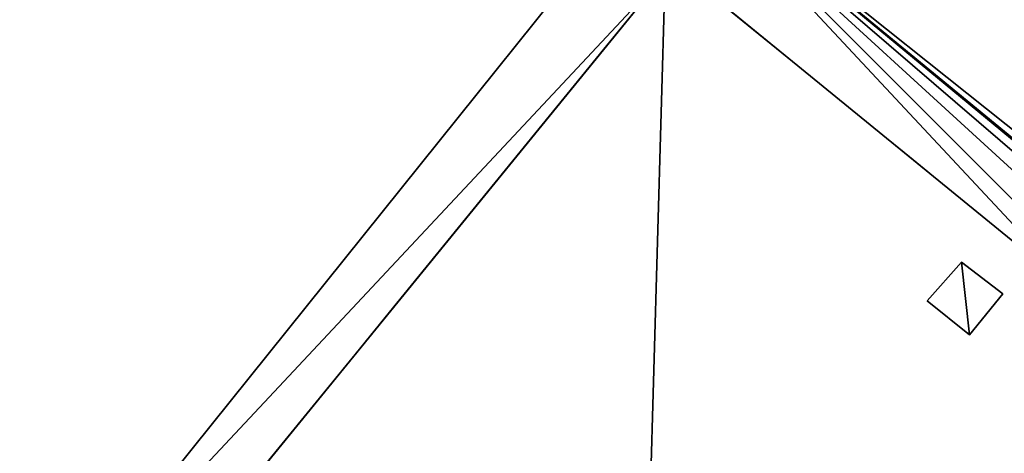
# Model space of a CAD drawing. Units: metres. Extents: x 72490 to 73139, y 350490 to 351018.
# Drawn here: x 72807 to 72819, y 350956 to 350961 of the extents above; entities that cross this region are included whole.
import ezdxf

# ---------------------------------------------------------------- set-up
doc = ezdxf.new("R2010")
doc.units = ezdxf.units.M
for name, color, linetype in [('FacadeFaces', 67, 'Continuous'), ('OuterEaves', 4, 'Continuous'), ('OuterWalls', 4, 'Continuous'), ('ProtrusionFaces', 250, 'Continuous'), ('RoofFaces', 250, 'Continuous'), ('RoofLines', 2, 'Continuous'), ('TerrainIntersection', 106, 'Continuous')]:
    doc.layers.add(name, color=color, linetype=linetype)

msp = doc.modelspace()

# ---------------------------------------------------------------- linework, layer by layer
at = {"layer": 'FacadeFaces'}
for points in [[(72815.112, 350961.758, 269.152), (72819.857, 350957.887, 269.152), (72819.857, 350957.887, 257.182), (72815.112, 350961.758, 269.152)], [(72815.112, 350961.758, 269.152), (72819.857, 350957.887, 257.182), (72815.112, 350961.758, 257.182), (72815.112, 350961.758, 269.152)], [(72808.727, 350953.923, 269.152), (72815.016, 350961.641, 269.152), (72815.016, 350961.641, 257.182), (72808.727, 350953.923, 269.152)], [(72808.727, 350953.923, 269.152), (72815.016, 350961.641, 257.182), (72808.727, 350953.923, 257.182), (72808.727, 350953.923, 269.152)], [(72818.074, 350957.827, 270.858), (72818.476, 350958.279, 270.414), (72818.476, 350958.279, 270.314), (72818.074, 350957.827, 270.858)], [(72818.074, 350957.827, 270.858), (72818.476, 350958.279, 270.314), (72818.074, 350957.827, 270.758), (72818.074, 350957.827, 270.858)], [(72818.476, 350958.279, 270.414), (72818.958, 350957.908, 270.406), (72818.958, 350957.908, 270.306), (72818.476, 350958.279, 270.414)], [(72818.476, 350958.279, 270.414), (72818.958, 350957.908, 270.306), (72818.476, 350958.279, 270.314), (72818.476, 350958.279, 270.414)], [(72818.958, 350957.908, 270.406), (72818.569, 350957.432, 270.858), (72818.569, 350957.432, 270.758), (72818.958, 350957.908, 270.406)], [(72818.958, 350957.908, 270.406), (72818.569, 350957.432, 270.758), (72818.958, 350957.908, 270.306), (72818.958, 350957.908, 270.406)], [(72818.569, 350957.432, 270.858), (72818.074, 350957.827, 270.858), (72818.074, 350957.827, 270.758), (72818.569, 350957.432, 270.858)], [(72818.569, 350957.432, 270.858), (72818.074, 350957.827, 270.758), (72818.569, 350957.432, 270.758), (72818.569, 350957.432, 270.858)]]:
    msp.add_3dface(points, dxfattribs=at)
at = {"layer": 'OuterEaves'}
for points in [[(72807.485, 350953.599, 269.152), (72852.656, 350917.644, 269.152), (72860.27, 350927.009, 269.152), (72815.056, 350963.027, 269.152), (72807.485, 350953.599, 269.152)], [(72818.476, 350958.279, 270.414), (72818.074, 350957.827, 270.858), (72818.569, 350957.432, 270.858), (72818.958, 350957.908, 270.406), (72818.476, 350958.279, 270.414)]]:
    msp.add_polyline3d(points, dxfattribs=at)
at = {"layer": 'OuterWalls'}
for points in [[(72844.226, 350938.531, 269.152), (72839.101, 350942.602, 269.152), (72839.428, 350943.007, 269.152), (72835.077, 350946.48, 269.152), (72834.743, 350946.071, 269.152), (72829.674, 350950.118, 269.152), (72824.259, 350954.391, 269.152), (72824.593, 350954.829, 269.152), (72820.195, 350958.324, 269.152), (72819.857, 350957.887, 269.152), (72815.112, 350961.758, 269.152), (72815.016, 350961.641, 269.152), (72808.727, 350953.923, 269.152), (72808.592, 350953.757, 269.152), (72813.666, 350949.717, 269.152), (72813.374, 350949.352, 269.152), (72817.622, 350945.962, 269.152), (72817.914, 350946.335, 269.152), (72823.318, 350942.032, 269.152), (72828.403, 350937.984, 269.152), (72828.144, 350937.663, 269.152), (72832.624, 350934.095, 269.152), (72832.886, 350934.415, 269.152), (72838.016, 350930.331, 269.152)], [(72818.476, 350958.279, 270.414), (72818.074, 350957.827, 270.858), (72818.569, 350957.432, 270.858), (72818.958, 350957.908, 270.406), (72818.476, 350958.279, 270.414)]]:
    msp.add_polyline3d(points, dxfattribs=at)
at = {"layer": 'ProtrusionFaces'}
for points in [[(72815.056, 350963.027, 269.152), (72815.016, 350961.641, 269.152), (72807.485, 350953.599, 269.152), (72815.056, 350963.027, 269.152)], [(72860.27, 350927.009, 269.152), (72839.428, 350943.007, 269.152), (72815.056, 350963.027, 269.152), (72860.27, 350927.009, 269.152)], [(72839.428, 350943.007, 269.152), (72835.077, 350946.48, 269.152), (72815.056, 350963.027, 269.152), (72839.428, 350943.007, 269.152)], [(72835.077, 350946.48, 269.152), (72824.593, 350954.829, 269.152), (72815.056, 350963.027, 269.152), (72835.077, 350946.48, 269.152)], [(72824.593, 350954.829, 269.152), (72820.195, 350958.324, 269.152), (72815.056, 350963.027, 269.152), (72824.593, 350954.829, 269.152)], [(72820.195, 350958.324, 269.152), (72819.857, 350957.887, 269.152), (72815.056, 350963.027, 269.152), (72820.195, 350958.324, 269.152)], [(72819.857, 350957.887, 269.152), (72815.112, 350961.758, 269.152), (72815.056, 350963.027, 269.152), (72819.857, 350957.887, 269.152)], [(72815.016, 350961.641, 269.152), (72808.727, 350953.923, 269.152), (72807.485, 350953.599, 269.152), (72815.016, 350961.641, 269.152)]]:
    msp.add_3dface(points, dxfattribs=at)
at = {"layer": 'RoofFaces'}
for points in [[(72807.485, 350953.599, 269.152), (72814.842, 350955.517, 273.568), (72815.056, 350963.027, 269.152), (72807.485, 350953.599, 269.152)], [(72814.842, 350955.517, 273.568), (72852.976, 350925.106, 273.568), (72815.056, 350963.027, 269.152), (72814.842, 350955.517, 273.568)], [(72815.056, 350963.027, 269.152), (72852.976, 350925.106, 273.568), (72860.27, 350927.009, 269.152), (72815.056, 350963.027, 269.152)], [(72818.074, 350957.827, 270.858), (72818.569, 350957.432, 270.858), (72818.476, 350958.279, 270.414), (72818.074, 350957.827, 270.858)], [(72818.569, 350957.432, 270.858), (72818.958, 350957.908, 270.406), (72818.476, 350958.279, 270.414), (72818.569, 350957.432, 270.858)]]:
    msp.add_3dface(points, dxfattribs=at)
at = {"layer": 'RoofLines'}
msp.add_polyline3d([(72807.485, 350953.599, 269.152), (72814.842, 350955.517, 273.568), (72815.056, 350963.027, 269.152)], dxfattribs=at)
at = {"layer": 'TerrainIntersection'}
msp.add_polyline3d([(72810.324, 350955.882, 258.499), (72811.398, 350957.201, 258.502), (72811.801, 350957.696, 258.51), (72814.302, 350960.765, 258.541), (72815.016, 350961.641, 258.55), (72815.101, 350961.745, 258.551), (72815.112, 350961.758, 258.551), (72815.532, 350961.415, 258.554), (72817.867, 350959.51, 258.722), (72819.223, 350958.404, 258.782), (72819.253, 350958.38, 258.783), (72819.55, 350958.137, 258.777), (72819.857, 350957.887, 258.763), (72820.151, 350958.267, 258.731), (72820.171, 350958.293, 258.729), (72820.195, 350958.324, 258.726), (72820.219, 350958.305, 258.726), (72821.338, 350957.415, 258.674), (72822.134, 350956.783, 258.624), (72822.632, 350956.387, 258.59), (72823.215, 350955.924, 258.609)], dxfattribs=at)

doc.saveas('drawing.dxf')
